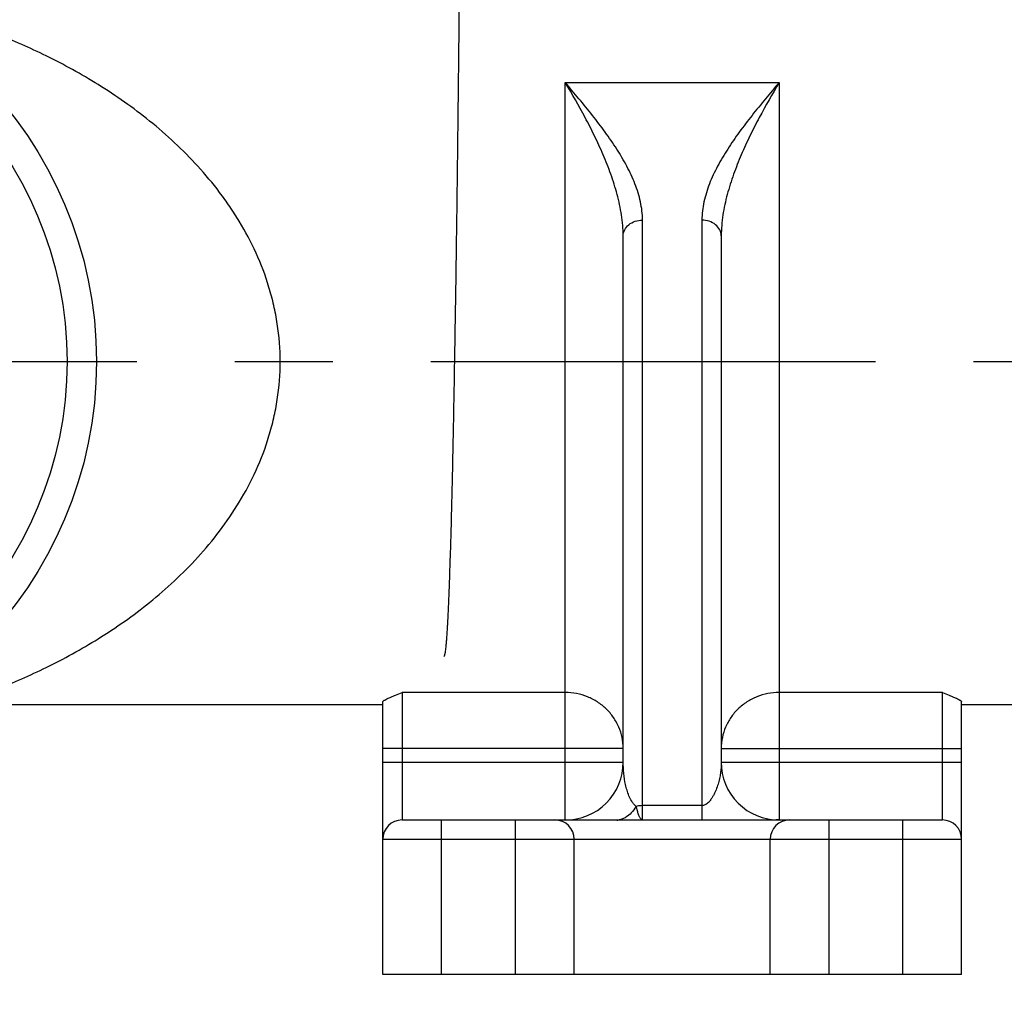
# Model space of a CAD drawing. Units: inches. Extents: x 0.5 to 21.5, y 0.5 to 16.5.
# Drawn here: x 6.9 to 7.9, y 9.2 to 10.2 of the extents above; entities that cross this region are included whole.
import ezdxf

# ---------------------------------------------------------------- set-up
doc = ezdxf.new("R2010")
doc.units = ezdxf.units.IN
doc.header["$LTSCALE"] = 1.21
doc.header["$MEASUREMENT"] = 0
doc.linetypes.add('CENTER', pattern=[0.6, 0.375, -0.075, 0.075, -0.075])
doc.layers.get('0').update_dxf_attribs({"linetype": 'CONTINUOUS'})
doc.layers.add('02___PRT_ALL_AXES', color=7, linetype='CONTINUOUS')
doc.styles.get("Standard").update_dxf_attribs({"font": 'trium.ttf'})
doc.dimstyles.new('DIMSTYLE_1', dxfattribs={"dimtxt": 0.15, "dimasz": 0.1875, "dimexe": 0.0625, "dimexo": 0.0625, "dimgap": 0.075, "dimtad": 0, "dimtih": 1, "dimtoh": 1, "dimdec": 1, "dimlfac": 2, "dimzin": 0, "dimdsep": 46, "dimtxsty": 'STANDARD', "dimblk": '_FILLED', "dimblk1": '_FILLED', "dimblk2": '_FILLED', "dimcen": 0.09, "dimadec": 0, "dimazin": 0, "dimtp": 0.001, "dimtm": 0.001, "dimtfac": 1, "dimtdec": 1, "dimtofl": 0, "dimtmove": 0, "dimatfit": 3, "dimldrblk": '_FILLED', "dimfxl": 1, "dimtolj": 1, "dimtzin": 0, "dimarcsym": 0})

# ---------------------------------------------------------------- blocks, each defined once
blk = doc.blocks.new('_FILLED')
at = {"color": 0, "linetype": 'ByBlock'}
blk.add_solid([(0, 0), (-1, 0.1667), (-1, -0.1667)], dxfattribs=at)
blk = doc.blocks.new('*D16')
at = {"color": 2, "linetype": 'Continuous', "transparency": 16777216}
for p, q in [((9.6309, 10.3934), (9.6309, 8.1868)), ((3.127, 9.3843), (3.127, 8.1868)), ((3.127, 8.2493), (6.1006, 8.2493)), ((9.6309, 8.2493), (6.6573, 8.2493))]:
    blk.add_line(p, q, dxfattribs=at)
at = {"color": 2, "linetype": 'Continuous', "transparency": 16777216, "xscale": 0.1875, "yscale": 0.1875, "zscale": 0.1875, "rotation": 180}
blk.add_blockref('_FILLED', (3.127, 8.2493), dxfattribs=at)
at = {"color": 2, "linetype": 'Continuous', "transparency": 16777216, "xscale": 0.1875, "yscale": 0.1875, "zscale": 0.1875}
blk.add_blockref('_FILLED', (9.6309, 8.2493), dxfattribs=at)
at = {"color": 2, "linetype": 'Continuous', "transparency": 16777216, "insert": (6.3789, 8.3243), "char_height": 0.15, "width": 0.406667, "attachment_point": 2, "line_spacing_factor": 0.9}
blk.add_mtext('13.0', dxfattribs=at)

msp = doc.modelspace()

# ---------------------------------------------------------------- linework, layer by layer
at = {"color": 7, "linetype": 'Continuous'}
for p, q in [((7.4879, 10.114), (7.706, 10.114)), ((7.4879, 9.3618), (7.4879, 10.114)), ((7.706, 10.114), (7.706, 9.3618)), ((7.5667, 9.3618), (7.5667, 9.9737)), ((7.6273, 9.9737), (7.6273, 9.3618)), ((7.547, 9.4208), (7.547, 9.9577)), ((7.647, 9.9577), (7.647, 9.4208)), ((7.4879, 9.4918), (7.3214, 9.4918)), ((7.3214, 9.4918), (7.3214, 9.3618)), ((7.8726, 9.4918), (7.706, 9.4918)), ((7.8726, 9.3618), (7.8726, 9.4918)), ((7.3017, 9.4793), (6.8471, 9.4793)), ((7.3017, 9.2043), (7.3017, 9.4822)), ((7.8923, 9.2043), (7.8923, 9.4822)), ((8.692, 9.4793), (7.8923, 9.4793)), ((7.547, 9.4348), (7.3017, 9.4348)), ((7.647, 9.4348), (7.8923, 9.4348)), ((7.3017, 9.4208), (7.547, 9.4208)), ((7.647, 9.4208), (7.8923, 9.4208)), ((7.5618, 9.3701), (7.5601, 9.3755)), ((7.6273, 9.3764), (7.5667, 9.3764)), ((7.3214, 9.3618), (7.8726, 9.3618)), ((7.3617, 9.2043), (7.3617, 9.3618)), ((7.437, 9.2043), (7.437, 9.3618)), ((7.706, 9.3618), (7.706, 9.3618)), ((7.757, 9.2043), (7.757, 9.3618)), ((7.8323, 9.2043), (7.8323, 9.3618)), ((7.3017, 9.3421), (7.8923, 9.3421)), ((7.497, 9.2043), (7.497, 9.3421)), ((7.697, 9.2043), (7.697, 9.3421)), ((7.8923, 9.2043), (7.3017, 9.2043))]:
    msp.add_line(p, q, dxfattribs=at)
msp.add_lwpolyline([(7.7057, 9.3618), (7.7051, 9.3618), (7.7041, 9.3618), (7.7029, 9.3619)], dxfattribs=at)
for radius in [0.4125, 0.3825]:
    msp.add_circle((6.597, 9.8293), radius, dxfattribs=at)
for centre, radius, start, end in [((7.4879, 9.4208), 0.0591, 269.9996, 360), ((7.706, 9.4208), 0.0591, 180, 270.0004), ((7.3214, 9.3421), 0.0197, 90, 180), ((7.4773, 9.3421), 0.0197, 0, 90), ((7.5404, 9.3778), 0.0161, 270.0319, 278.5282), ((7.7167, 9.3421), 0.0197, 90, 180), ((7.8726, 9.3421), 0.0197, 0, 90)]:
    msp.add_arc(centre, radius, start, end, dxfattribs=at)
for points, knots in [([(7.364, 9.529), (7.364, 9.529), (7.3641, 9.5289), (7.3642, 9.5289), (7.3643, 9.5289), (7.3644, 9.529), (7.3646, 9.5292), (7.3647, 9.5295), (7.3649, 9.5299), (7.365, 9.5305), (7.3652, 9.5312), (7.3654, 9.5324), (7.3657, 9.5342), (7.3661, 9.5368), (7.3664, 9.54), (7.3668, 9.5437), (7.3671, 9.548), (7.3674, 9.5529), (7.3678, 9.5583), (7.3681, 9.5643), (7.3684, 9.5709), (7.3689, 9.5809), (7.3695, 9.5947), (7.3701, 9.613), (7.3708, 9.6336), (7.3715, 9.6563), (7.3721, 9.6813), (7.3728, 9.7084), (7.3736, 9.7488), (7.3747, 9.8044), (7.3759, 9.8772), (7.3771, 9.9578), (7.3782, 10.0459), (7.3793, 10.1411), (7.3803, 10.2433), (7.3813, 10.3519), (7.3823, 10.4668), (7.3828, 10.5454), (7.3831, 10.5856)], [0, 0, 0, 0, 0.000206, 0.000288, 0.000374, 0.000477, 0.000604, 0.000944, 0.001402, 0.00198, 0.002674, 0.003483, 0.00546, 0.007933, 0.010924, 0.014447, 0.018509, 0.023116, 0.02827, 0.033973, 0.040221, 0.04701, 0.062204, 0.079536, 0.098986, 0.120535, 0.144155, 0.169815, 0.197487, 0.258752, 0.327671, 0.403963, 0.487348, 0.577534, 0.674214, 0.777068, 0.885776, 1, 1, 1, 1]), ([(7.197, 9.8293), (7.197, 9.8422), (7.1955, 9.8615), (7.1907, 9.8867), (7.1842, 9.9111), (7.1732, 9.9402), (7.1587, 9.9673), (7.1457, 9.9876), (7.132, 10.0067), (7.1063, 10.0374), (7.0655, 10.0753), (7.0129, 10.1122), (6.9603, 10.1412), (6.9179, 10.1598), (6.8882, 10.171), (6.8755, 10.1754), (6.8701, 10.1772)], [0, 0, 0, 0, 0.075911, 0.113649, 0.151057, 0.224684, 0.296588, 0.331902, 0.366766, 0.435242, 0.567451, 0.693734, 0.813051, 0.920878, 0.966272, 1, 1, 1, 1]), ([(7.5667, 9.9737), (7.5667, 9.98), (7.5651, 9.9926), (7.5593, 10.011), (7.5509, 10.0289), (7.5405, 10.0465), (7.5286, 10.0637), (7.5112, 10.0864), (7.4972, 10.1029), (7.4879, 10.114)], [0, 0, 0, 0, 0.114032, 0.230959, 0.351724, 0.476334, 0.604249, 0.734725, 1, 1, 1, 1]), ([(7.547, 9.9577), (7.547, 9.9648), (7.5457, 9.9791), (7.5411, 10), (7.5346, 10.0205), (7.5267, 10.0404), (7.5178, 10.0597), (7.5052, 10.0844), (7.4949, 10.1023), (7.4879, 10.114)], [0, 0, 0, 0, 0.126351, 0.253139, 0.380197, 0.507043, 0.633046, 0.757585, 1, 1, 1, 1]), ([(7.706, 10.114), (7.6967, 10.1029), (7.6828, 10.0864), (7.6654, 10.0637), (7.6535, 10.0465), (7.6431, 10.0289), (7.6346, 10.011), (7.6289, 9.9926), (7.6273, 9.98), (7.6273, 9.9737)], [0, 0, 0, 0, 0.265263, 0.395734, 0.523645, 0.648254, 0.769017, 0.885966, 1, 1, 1, 1]), ([(7.706, 10.114), (7.6991, 10.1023), (7.6888, 10.0844), (7.6761, 10.0597), (7.6673, 10.0404), (7.6594, 10.0205), (7.6528, 10), (7.6483, 9.9791), (7.647, 9.9648), (7.647, 9.9577)], [0, 0, 0, 0, 0.242409, 0.366945, 0.492946, 0.619791, 0.746845, 0.873649, 1, 1, 1, 1]), ([(7.547, 9.9577), (7.547, 9.9598), (7.5481, 9.9642), (7.5526, 9.9695), (7.5591, 9.9729), (7.5641, 9.9737), (7.5667, 9.9737)], [0, 0, 0, 0, 0.225654, 0.466531, 0.727092, 1, 1, 1, 1]), ([(7.647, 9.9577), (7.647, 9.9598), (7.6459, 9.9642), (7.6414, 9.9695), (7.6348, 9.9729), (7.6298, 9.9737), (7.6273, 9.9737)], [0, 0, 0, 0, 0.225657, 0.466534, 0.727093, 1, 1, 1, 1]), ([(6.8701, 9.4814), (6.8755, 9.4832), (6.8882, 9.4876), (6.9179, 9.4988), (6.9603, 9.5174), (7.0129, 9.5463), (7.0562, 9.5767), (7.0894, 9.6054), (7.1134, 9.6296), (7.1358, 9.6564), (7.156, 9.686), (7.1732, 9.7184), (7.1842, 9.7475), (7.1907, 9.7719), (7.1955, 9.7971), (7.197, 9.8164), (7.197, 9.8293)], [0, 0, 0, 0, 0.03372, 0.079081, 0.186902, 0.306223, 0.432513, 0.497921, 0.564812, 0.633276, 0.703417, 0.775311, 0.848937, 0.886346, 0.924087, 1, 1, 1, 1]), ([(7.3017, 9.4822), (7.3017, 9.4824), (7.3018, 9.4828), (7.3023, 9.4832), (7.3029, 9.4837), (7.304, 9.4844), (7.3059, 9.4854), (7.3084, 9.4865), (7.3114, 9.4877), (7.3157, 9.4895), (7.3191, 9.4908), (7.3214, 9.4918)], [0, 0, 0, 0, 0.020919, 0.048454, 0.08393, 0.127046, 0.233535, 0.362209, 0.507444, 0.664751, 1, 1, 1, 1]), ([(7.547, 9.4348), (7.547, 9.4385), (7.5462, 9.446), (7.5428, 9.4568), (7.5373, 9.4667), (7.5299, 9.4754), (7.5209, 9.4825), (7.5106, 9.4878), (7.4995, 9.491), (7.4918, 9.4918), (7.4879, 9.4918)], [0, 0, 0, 0, 0.122666, 0.2459, 0.369625, 0.494185, 0.619628, 0.745874, 0.872887, 1, 1, 1, 1]), ([(7.706, 9.4918), (7.7022, 9.4918), (7.6945, 9.491), (7.6833, 9.4878), (7.6731, 9.4825), (7.664, 9.4754), (7.6566, 9.4667), (7.6511, 9.4568), (7.6478, 9.446), (7.647, 9.4385), (7.647, 9.4348)], [0, 0, 0, 0, 0.127113, 0.254126, 0.380372, 0.505815, 0.630375, 0.7541, 0.877334, 1, 1, 1, 1]), ([(7.8726, 9.4918), (7.8749, 9.4908), (7.8782, 9.4895), (7.8826, 9.4877), (7.8855, 9.4865), (7.8881, 9.4854), (7.8899, 9.4844), (7.8911, 9.4837), (7.8917, 9.4832), (7.8921, 9.4828), (7.8923, 9.4824), (7.8923, 9.4822)], [0, 0, 0, 0, 0.335249, 0.492556, 0.637791, 0.766466, 0.872954, 0.91607, 0.951546, 0.979081, 1, 1, 1, 1]), ([(7.5601, 9.3755), (7.5592, 9.3763), (7.5576, 9.3781), (7.5551, 9.3817), (7.5528, 9.3864), (7.5508, 9.3921), (7.5488, 9.3997), (7.5474, 9.4093), (7.547, 9.417), (7.547, 9.4208)], [0, 0, 0, 0, 0.075746, 0.145025, 0.275054, 0.399801, 0.521895, 0.762031, 1, 1, 1, 1]), ([(7.647, 9.4208), (7.647, 9.4189), (7.6469, 9.4151), (7.6463, 9.4095), (7.6453, 9.4039), (7.6438, 9.3982), (7.6421, 9.3935), (7.6405, 9.3897), (7.639, 9.3868), (7.6373, 9.3839), (7.6356, 9.3815), (7.6339, 9.3797), (7.6323, 9.3783), (7.6306, 9.3772), (7.6289, 9.3766), (7.6279, 9.3764), (7.6273, 9.3764)], [0, 0, 0, 0, 0.111538, 0.220354, 0.329862, 0.442215, 0.559001, 0.619614, 0.682157, 0.747292, 0.816442, 0.853577, 0.893793, 0.94007, 0.967861, 1, 1, 1, 1]), ([(7.5601, 9.3755), (7.5587, 9.3732), (7.5557, 9.3691), (7.5518, 9.3658), (7.5498, 9.3646)], [0, 0, 0, 0, 0.533488, 1, 1, 1, 1]), ([(7.5667, 9.3764), (7.5661, 9.3764), (7.5639, 9.3764), (7.5617, 9.376), (7.5601, 9.3755)], [0, 0, 0, 0, 0.251709, 1, 1, 1, 1]), ([(7.5498, 9.3646), (7.5487, 9.3639), (7.5464, 9.3628), (7.544, 9.3621), (7.5428, 9.3619)], [0, 0, 0, 0, 0.513245, 1, 1, 1, 1]), ([(7.5667, 9.3618), (7.5665, 9.3618), (7.566, 9.3619), (7.5654, 9.3623), (7.5648, 9.363), (7.5642, 9.3639), (7.5636, 9.3651), (7.5627, 9.3672), (7.5621, 9.3689), (7.5618, 9.3701)], [0, 0, 0, 0, 0.060461, 0.131865, 0.220986, 0.331232, 0.464169, 0.620129, 1, 1, 1, 1])]:
    msp.add_open_spline(points, degree=3, knots=knots, dxfattribs=at)
at = {"layer": '02___PRT_ALL_AXES', "color": 5, "linetype": 'CENTER'}
msp.add_line((6.597, 9.8293), (8.7455, 9.8293), dxfattribs=at)

# ---------------------------------------------------------------- dimensions: what is measured, and where the dimension line sits
at = {"color": 2, "linetype": 'Continuous'}
dim = msp.add_linear_dim(base=(9.6309, 8.2493), p1=(3.127, 9.4468), p2=(9.6309, 10.4559), dimstyle='DIMSTYLE_1', dxfattribs=at)
dim.commit()
dim.dimension.update_dxf_attribs({"geometry": '*D16', "text_midpoint": (6.3863, 8.2468), "dimtype": 160})

doc.saveas('drawing.dxf')
